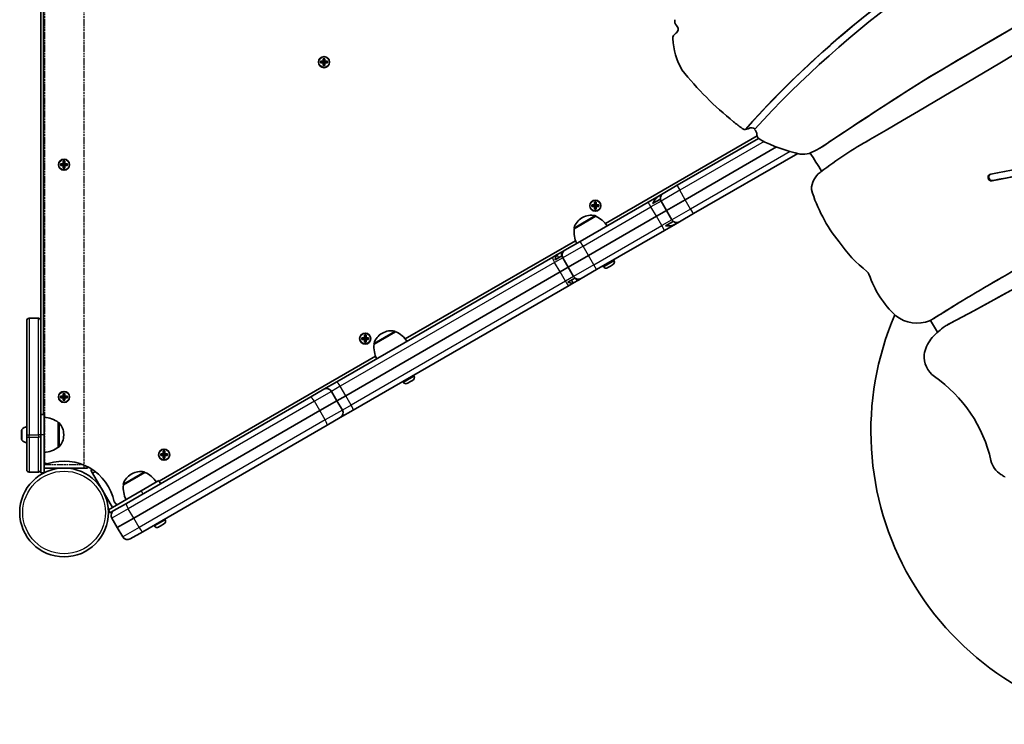
# Model space of a CAD drawing. Units: millimetres. Extents: x -3316 to 3526, y -5087 to 5384.
# Drawn here: x -1816 to -972, y -2259 to -1655 of the extents above; entities that cross this region are included whole.
import ezdxf

# ---------------------------------------------------------------- set-up
doc = ezdxf.new("R2010")
doc.units = ezdxf.units.MM
doc.linetypes.add('DOUBLE_DASH_CHAIN', pattern=[1.2403, 0.6614, -0.0827, 0.1654, -0.0827, 0.1654, -0.0827])
for name, color, linetype, lineweight in [('Odniesienie (ISO)', 7, 'DOUBLE_DASH_CHAIN', 25), ('Widoczne (ISO)', 7, 'Continuous', 35), ('Widoczne wąskie (ISO)', 7, 'Continuous', 25)]:
    doc.layers.add(name, color=color, linetype=linetype, lineweight=lineweight)

msp = doc.modelspace()

# ---------------------------------------------------------------- linework, layer by layer
at = {"layer": 'Odniesienie (ISO)', "ltscale": 9.061835}
for p, q in [((-1794.47, -1294.78), (-1794.47, -2036.58)), ((-1760.77, -1294.78), (-1760.77, -2036.58))]:
    msp.add_line(p, q, dxfattribs=at)
at = {"layer": 'Odniesienie (ISO)', "ltscale": 8.535973}
msp.add_line((-1794.47, -2036.58), (-1760.77, -2036.58), dxfattribs=at)
at = {"layer": 'Widoczne (ISO)'}
for p, q in [((-1795.12, -1337.78), (-1795.12, -1993.58)), ((-1797.62, -1418.19), (-1797.62, -1913.17)), ((-1253.26, -1667.05), (-1253.4, -1667.13)), ((-1557.71, -1690.95), (-1555.47, -1690.95)), ((-1557.71, -1692.35), (-1557.71, -1690.95)), ((-1555.47, -1692.35), (-1557.71, -1692.35)), ((-1557.52, -1691.14), (-1557.52, -1692.16)), ((-1555.47, -1691.15), (-1557.52, -1691.15)), ((-1557.52, -1692.15), (-1555.47, -1692.15)), ((-1555.52, -1692.15), (-1555.52, -1691.15)), ((-1555.47, -1690.95), (-1555.47, -1688.71)), ((-1555.47, -1688.71), (-1554.07, -1688.71)), ((-1555.47, -1694.59), (-1555.47, -1692.35)), ((-1554.07, -1694.59), (-1555.47, -1694.59)), ((-1555.27, -1692.35), (-1555.37, -1692.25)), ((-1554.26, -1688.9), (-1555.28, -1688.9)), ((-1554.26, -1694.4), (-1555.28, -1694.4)), ((-1555.27, -1688.9), (-1555.27, -1690.95)), ((-1554.27, -1690.9), (-1555.27, -1690.9)), ((-1555.27, -1692.35), (-1555.27, -1694.4)), ((-1554.27, -1692.4), (-1555.27, -1692.4)), ((-1554.27, -1690.95), (-1554.27, -1688.9)), ((-1554.27, -1690.95), (-1554.17, -1691.05)), ((-1554.27, -1694.4), (-1554.27, -1692.35)), ((-1554.07, -1688.71), (-1554.07, -1690.95)), ((-1554.07, -1690.95), (-1551.83, -1690.95)), ((-1552.02, -1691.15), (-1554.07, -1691.15)), ((-1554.07, -1692.15), (-1552.02, -1692.15)), ((-1551.83, -1692.35), (-1554.07, -1692.35)), ((-1554.07, -1692.35), (-1554.07, -1694.59)), ((-1554.02, -1692.15), (-1554.02, -1691.15)), ((-1552.02, -1691.14), (-1552.02, -1692.16)), ((-1551.83, -1690.95), (-1551.83, -1692.35)), ((-1035.03, -1703.84), (-1035.7, -1704.22)), ((-1313.62, -1829.95), (-1183.49, -1754.82)), ((-1193.22, -1748.98), (-1193.89, -1749.36)), ((-1182.28, -1757.01), (-1251.92, -1797.22)), ((-1121.62, -1760.05), (-1122.3, -1760.44)), ((-1092.19, -1761.07), (-1092.86, -1761.46)), ((-1167.05, -1764.38), (-1245.24, -1809.53)), ((-1167.05, -1764.38), (-1245.24, -1809.53)), ((-1237.92, -1821.47), (-1148.73, -1769.97)), ((-1129.3, -1765.12), (-1129.97, -1765.51)), ((-1780.56, -1778.88), (-1778.32, -1778.88)), ((-1780.56, -1780.28), (-1780.56, -1778.88)), ((-1778.32, -1780.28), (-1780.56, -1780.28)), ((-1780.37, -1779.07), (-1780.37, -1780.09)), ((-1778.32, -1779.08), (-1780.37, -1779.08)), ((-1780.37, -1780.08), (-1778.32, -1780.08)), ((-1778.37, -1780.08), (-1778.37, -1779.08)), ((-1778.32, -1778.88), (-1778.32, -1776.64)), ((-1778.32, -1776.64), (-1776.92, -1776.64)), ((-1778.32, -1782.52), (-1778.32, -1780.28)), ((-1778.12, -1780.28), (-1778.22, -1780.18)), ((-1778.12, -1776.83), (-1778.12, -1778.88)), ((-1777.11, -1776.83), (-1778.12, -1776.83)), ((-1777.12, -1778.83), (-1778.12, -1778.83)), ((-1778.12, -1780.28), (-1778.12, -1782.33)), ((-1777.12, -1780.33), (-1778.12, -1780.33)), ((-1777.12, -1778.88), (-1777.12, -1776.83)), ((-1777.12, -1778.88), (-1777.02, -1778.98)), ((-1777.12, -1782.33), (-1777.12, -1780.28)), ((-1776.92, -1776.64), (-1776.92, -1778.88)), ((-1776.92, -1778.88), (-1774.68, -1778.88)), ((-1774.87, -1779.08), (-1776.92, -1779.08)), ((-1776.92, -1780.08), (-1774.87, -1780.08)), ((-1774.68, -1780.28), (-1776.92, -1780.28)), ((-1776.92, -1780.28), (-1776.92, -1782.52)), ((-1776.87, -1780.08), (-1776.87, -1779.08)), ((-1774.87, -1779.07), (-1774.87, -1780.09)), ((-1774.68, -1778.88), (-1774.68, -1780.28)), ((-1776.92, -1782.52), (-1778.32, -1782.52)), ((-1777.11, -1782.33), (-1778.12, -1782.33)), ((-1251.92, -1797.22), (-1264.11, -1804.25)), ((-1267.49, -1806.21), (-1276.88, -1811.63)), ((-1267.49, -1806.21), (-1264.2, -1804.31)), ((-1264.11, -1804.25), (-1264.2, -1804.31)), ((-1335.11, -1845.25), (-1276.88, -1811.63)), ((-1325.16, -1814.01), (-1322.92, -1814.01)), ((-1325.16, -1815.41), (-1325.16, -1814.01)), ((-1324.97, -1814.2), (-1324.97, -1815.22)), ((-1322.92, -1814.21), (-1324.97, -1814.21)), ((-1322.97, -1815.21), (-1322.97, -1814.21)), ((-1322.92, -1814.01), (-1322.92, -1811.77)), ((-1322.92, -1811.77), (-1321.52, -1811.77)), ((-1321.71, -1811.96), (-1322.73, -1811.96)), ((-1322.72, -1811.96), (-1322.72, -1814.01)), ((-1321.72, -1813.96), (-1322.72, -1813.96)), ((-1321.72, -1814.01), (-1321.72, -1811.96)), ((-1321.72, -1814.01), (-1321.62, -1814.11)), ((-1321.52, -1811.77), (-1321.52, -1814.01)), ((-1321.52, -1814.01), (-1319.28, -1814.01)), ((-1319.47, -1814.21), (-1321.52, -1814.21)), ((-1321.47, -1815.21), (-1321.47, -1814.21)), ((-1319.47, -1814.2), (-1319.47, -1815.22)), ((-1319.28, -1814.01), (-1319.28, -1815.41)), ((-1273.12, -1812.92), (-1266.43, -1809.06)), ((-1261.22, -1818.75), (-1265.85, -1810.74)), ((-1245.24, -1809.53), (-1261.22, -1818.75)), ((-1245.24, -1809.53), (-1261.22, -1818.75)), ((-1322.92, -1815.41), (-1325.16, -1815.41)), ((-1324.97, -1815.21), (-1322.92, -1815.21)), ((-1322.92, -1817.65), (-1322.92, -1815.41)), ((-1321.52, -1817.65), (-1322.92, -1817.65)), ((-1322.72, -1815.41), (-1322.82, -1815.31)), ((-1321.71, -1817.46), (-1322.73, -1817.46)), ((-1322.72, -1815.41), (-1322.72, -1817.46)), ((-1321.72, -1815.46), (-1322.72, -1815.46)), ((-1321.72, -1817.46), (-1321.72, -1815.41)), ((-1321.52, -1815.21), (-1319.47, -1815.21)), ((-1319.28, -1815.41), (-1321.52, -1815.41)), ((-1321.52, -1815.41), (-1321.52, -1817.65)), ((-1269.88, -1823.75), (-1261.22, -1818.75)), ((-1269.88, -1823.75), (-1261.22, -1818.75)), ((-1256.6, -1826.76), (-1261.22, -1818.75)), ((-1250.11, -1828.5), (-1237.92, -1821.47)), ((-1321.9, -1823.76), (-1340.34, -1834.41)), ((-1333.2, -1824.91), (-1333.7, -1825.2)), ((-1328.11, -1857.37), (-1269.88, -1823.75)), ((-1328.11, -1857.37), (-1269.88, -1823.75)), ((-1321.9, -1823.76), (-1321.93, -1823.71)), ((-1262.88, -1835.88), (-1253.49, -1830.46)), ((-1255.43, -1828.11), (-1262.12, -1831.98)), ((-1253.49, -1830.46), (-1250.2, -1828.56)), ((-1250.2, -1828.56), (-1250.11, -1828.5)), ((-1340.34, -1834.41), (-1340.38, -1834.36)), ((-1321.11, -1869.5), (-1262.88, -1835.88)), ((-1485.09, -1928.95), (-1339.12, -1844.68)), ((-1335.11, -1845.25), (-1348.32, -1852.87)), ((-1354.79, -1856.61), (-1358.69, -1858.86)), ((-1354.79, -1856.61), (-1350.73, -1854.27)), ((-1348.32, -1852.87), (-1350.73, -1854.27)), ((-1358.69, -1858.86), (-1543.79, -1965.73)), ((-1356.77, -1861.22), (-1350.83, -1857.79)), ((-1345.43, -1867.37), (-1350.06, -1859.36)), ((-1328.11, -1857.37), (-1345.43, -1867.37)), ((-1328.11, -1857.37), (-1345.43, -1867.37)), ((-1307.14, -1865.24), (-1307.35, -1865.36)), ((-1306.2, -1861.74), (-1306.57, -1861.1)), ((-1536.22, -1977.53), (-1352.46, -1871.43)), ((-1536.22, -1977.53), (-1352.46, -1871.43)), ((-1352.46, -1871.43), (-1345.43, -1867.37)), ((-1352.46, -1871.43), (-1345.43, -1867.37)), ((-1340.81, -1875.38), (-1345.43, -1867.37)), ((-1334.32, -1877.12), (-1321.11, -1869.5)), ((-1315.3, -1866.99), (-1315.67, -1866.35)), ((-1311.59, -1867.81), (-1311.8, -1867.93)), ((-1311.37, -1867.68), (-1311.59, -1867.81)), ((-1309.69, -1866.71), (-1311.37, -1867.68)), ((-1307.57, -1865.49), (-1309.25, -1866.46)), ((-1307.35, -1865.36), (-1307.57, -1865.49)), ((-1339.83, -1876.84), (-1345.77, -1880.27)), ((-1344.69, -1883.11), (-1340.79, -1880.86)), ((-1336.73, -1878.52), (-1340.79, -1880.86)), ((-1336.73, -1878.52), (-1334.32, -1877.12)), ((-1529.79, -1989.98), (-1344.69, -1883.11)), ((-1022.23, -1905.14), (-1015.45, -1900.98)), ((-1014.78, -1900.59), (-1021.55, -1904.75)), ((-997.88, -1904.9), (-1018.45, -1915.78)), ((-1017.78, -1915.39), (-997.2, -1904.51)), ((-1809.62, -2011.17), (-1809.62, -1913.17)), ((-1807.62, -1911.17), (-1799.62, -1911.17)), ((-1797.62, -1913.17), (-1797.62, -2011.17)), ((-1034.98, -1913.02), (-1035.65, -1913.41)), ((-1034.98, -1913.02), (-1028.84, -1923.15)), ((-1493.37, -1922.76), (-1511.82, -1933.41)), ((-1504.67, -1923.91), (-1505.17, -1924.2)), ((-1493.37, -1922.76), (-1493.4, -1922.71)), ((-1019.67, -1916.43), (-1020.35, -1916.82)), ((-1522.44, -1927.91), (-1520.2, -1927.91)), ((-1522.44, -1929.31), (-1522.44, -1927.91)), ((-1520.2, -1929.31), (-1522.44, -1929.31)), ((-1522.25, -1928.1), (-1522.25, -1929.12)), ((-1520.2, -1928.11), (-1522.25, -1928.11)), ((-1522.25, -1929.11), (-1520.2, -1929.11)), ((-1520.25, -1929.11), (-1520.25, -1928.11)), ((-1520.2, -1927.91), (-1520.2, -1925.67)), ((-1520.2, -1925.67), (-1518.8, -1925.67)), ((-1520.2, -1931.55), (-1520.2, -1929.31)), ((-1518.8, -1931.55), (-1520.2, -1931.55)), ((-1520, -1929.31), (-1520.1, -1929.21)), ((-1518.99, -1925.86), (-1520.01, -1925.86)), ((-1518.99, -1931.36), (-1520.01, -1931.36)), ((-1520, -1925.86), (-1520, -1927.91)), ((-1519, -1927.86), (-1520, -1927.86)), ((-1520, -1929.31), (-1520, -1931.36)), ((-1519, -1929.36), (-1520, -1929.36)), ((-1519, -1927.91), (-1519, -1925.86)), ((-1519, -1927.91), (-1518.9, -1928.01)), ((-1519, -1931.36), (-1519, -1929.31)), ((-1518.8, -1925.67), (-1518.8, -1927.91)), ((-1518.8, -1927.91), (-1516.56, -1927.91)), ((-1516.75, -1928.11), (-1518.8, -1928.11)), ((-1518.8, -1929.11), (-1516.75, -1929.11)), ((-1516.56, -1929.31), (-1518.8, -1929.31)), ((-1518.8, -1929.31), (-1518.8, -1931.55)), ((-1518.75, -1929.11), (-1518.75, -1928.11)), ((-1516.75, -1928.1), (-1516.75, -1929.12)), ((-1516.56, -1927.91), (-1516.56, -1929.31)), ((-1511.82, -1933.41), (-1511.85, -1933.36)), ((-1696.08, -2050.76), (-1510.59, -1943.68)), ((-1543.79, -1965.73), (-1554.81, -1972.09)), ((-1486.77, -1965.99), (-1487.14, -1965.35)), ((-1481.16, -1965.71), (-1482.84, -1966.68)), ((-1479.04, -1964.49), (-1480.72, -1965.46)), ((-1478.82, -1964.36), (-1479.04, -1964.49)), ((-1478.61, -1964.24), (-1478.82, -1964.36)), ((-1477.68, -1960.74), (-1478.05, -1960.1)), ((-1554.81, -1972.09), (-1566.16, -1978.64)), ((-1543.69, -1981.84), (-1548.32, -1973.83)), ((-1483.06, -1966.81), (-1483.27, -1966.93)), ((-1482.84, -1966.68), (-1483.06, -1966.81)), ((-1780.56, -1977.88), (-1778.32, -1977.88)), ((-1780.56, -1979.28), (-1780.56, -1977.88)), ((-1778.32, -1979.28), (-1780.56, -1979.28)), ((-1780.37, -1978.07), (-1780.37, -1979.09)), ((-1778.32, -1978.08), (-1780.37, -1978.08)), ((-1780.37, -1979.08), (-1778.32, -1979.08)), ((-1778.37, -1979.08), (-1778.37, -1978.08)), ((-1778.32, -1977.88), (-1778.32, -1975.64)), ((-1778.32, -1975.64), (-1776.92, -1975.64)), ((-1778.32, -1981.52), (-1778.32, -1979.28)), ((-1776.92, -1981.52), (-1778.32, -1981.52)), ((-1778.12, -1979.28), (-1778.22, -1979.18)), ((-1778.12, -1975.83), (-1778.12, -1977.88)), ((-1777.11, -1975.83), (-1778.12, -1975.83)), ((-1777.12, -1977.83), (-1778.12, -1977.83)), ((-1778.12, -1979.28), (-1778.12, -1981.33)), ((-1777.12, -1979.33), (-1778.12, -1979.33)), ((-1777.11, -1981.33), (-1778.12, -1981.33)), ((-1777.12, -1977.88), (-1777.12, -1975.83)), ((-1777.12, -1977.88), (-1777.02, -1977.98)), ((-1777.12, -1981.33), (-1777.12, -1979.28)), ((-1776.92, -1975.64), (-1776.92, -1977.88)), ((-1776.92, -1977.88), (-1774.68, -1977.88)), ((-1774.87, -1978.08), (-1776.92, -1978.08)), ((-1776.92, -1979.08), (-1774.87, -1979.08)), ((-1774.68, -1979.28), (-1776.92, -1979.28)), ((-1776.92, -1979.28), (-1776.92, -1981.52)), ((-1776.87, -1979.08), (-1776.87, -1978.08)), ((-1774.87, -1978.07), (-1774.87, -1979.09)), ((-1774.68, -1977.88), (-1774.68, -1979.28)), ((-1566.16, -1978.64), (-1724.18, -2069.88)), ((-1543.69, -1981.84), (-1558.41, -1990.34)), ((-1543.69, -1981.84), (-1558.41, -1990.34)), ((-1543.69, -1981.84), (-1536.22, -1977.53)), ((-1543.69, -1981.84), (-1536.22, -1977.53)), ((-1539.07, -1989.85), (-1543.69, -1981.84)), ((-1558.41, -1990.34), (-1717.96, -2082.45)), ((-1558.41, -1990.34), (-1717.96, -2082.45)), ((-1540.81, -1996.34), (-1529.79, -1989.98)), ((-1794.62, -1993.58), (-1797.62, -1993.58)), ((-1794.62, -1993.58), (-1794.62, -2011.08)), ((-1552.16, -2002.89), (-1540.81, -1996.34)), ((-1814.02, -2014.98), (-1814.02, -2007.17)), ((-1782.62, -2021.72), (-1782.62, -2000.42)), ((-1782.62, -2000.42), (-1782.55, -2000.42)), ((-1710.18, -2094.13), (-1552.16, -2002.89)), ((-1809.62, -2011.17), (-1809.62, -2013.07)), ((-1809.62, -2041.07), (-1809.62, -2013.07)), ((-1797.62, -2013.07), (-1797.62, -2011.17)), ((-1797.62, -2013.07), (-1797.62, -2041.07)), ((-1794.62, -2043.58), (-1794.62, -2011.08)), ((-1777.96, -2011.36), (-1777.96, -2010.78)), ((-1782.62, -2021.72), (-1782.55, -2021.72)), ((-1692.54, -2027.41), (-1692.54, -2025.17)), ((-1692.54, -2025.17), (-1691.14, -2025.17)), ((-1691.33, -2025.36), (-1692.35, -2025.36)), ((-1692.34, -2025.36), (-1692.34, -2027.41)), ((-1691.34, -2027.41), (-1691.34, -2025.36)), ((-1691.14, -2025.17), (-1691.14, -2027.41)), ((-1694.78, -2027.41), (-1692.54, -2027.41)), ((-1694.78, -2028.81), (-1694.78, -2027.41)), ((-1692.54, -2028.81), (-1694.78, -2028.81)), ((-1694.59, -2027.6), (-1694.59, -2028.62)), ((-1692.54, -2027.61), (-1694.59, -2027.61)), ((-1694.59, -2028.61), (-1692.54, -2028.61)), ((-1692.59, -2028.61), (-1692.59, -2027.61)), ((-1692.54, -2031.05), (-1692.54, -2028.81)), ((-1691.14, -2031.05), (-1692.54, -2031.05)), ((-1692.34, -2028.81), (-1692.44, -2028.71)), ((-1691.33, -2030.86), (-1692.35, -2030.86)), ((-1691.34, -2027.36), (-1692.34, -2027.36)), ((-1692.34, -2028.81), (-1692.34, -2030.86)), ((-1691.34, -2028.86), (-1692.34, -2028.86)), ((-1691.34, -2027.41), (-1691.24, -2027.51)), ((-1691.34, -2030.86), (-1691.34, -2028.81)), ((-1691.14, -2027.41), (-1688.9, -2027.41)), ((-1689.09, -2027.61), (-1691.14, -2027.61)), ((-1691.14, -2028.61), (-1689.09, -2028.61)), ((-1688.9, -2028.81), (-1691.14, -2028.81)), ((-1691.14, -2028.81), (-1691.14, -2031.05)), ((-1691.09, -2028.61), (-1691.09, -2027.61)), ((-1689.09, -2027.6), (-1689.09, -2028.62)), ((-1688.9, -2027.41), (-1688.9, -2028.81)), ((-1797.62, -2041.07), (-1797.62, -2043.58)), ((-1760.62, -2039.58), (-1794.62, -2039.58)), ((-1757.62, -2039.58), (-1760.62, -2039.58)), ((-1757.62, -2039.58), (-1757.62, -2038.39)), ((-1753.63, -2040.69), (-1754.66, -2041.29)), ((-1753.16, -2043.89), (-1754.66, -2041.29)), ((-1807.62, -2043.07), (-1799.62, -2043.07)), ((-1794.62, -2043.58), (-1797.62, -2043.58)), ((-1736.16, -2073.33), (-1753.16, -2043.89)), ((-1708.26, -2043.36), (-1726.71, -2054.01)), ((-1719.56, -2044.51), (-1720.06, -2044.8)), ((-1696.33, -2050.33), (-1711.48, -2059.08)), ((-1708.26, -2043.36), (-1708.29, -2043.31)), ((-1696.33, -2050.33), (-1694.83, -2052.93)), ((-970.95, -2046.71), (-971.63, -2047.1)), ((-1739.63, -2075.33), (-1711.48, -2059.08)), ((-1726.71, -2054.01), (-1726.74, -2053.96)), ((-1739.63, -2075.33), (-1738.13, -2077.93)), ((-1738.13, -2077.93), (-1734.88, -2076.05)), ((-1724.18, -2069.88), (-1734.88, -2076.05)), ((-1731.99, -2090.55), (-1736.62, -2082.54)), ((-1717.96, -2082.45), (-1731.99, -2090.55)), ((-1717.96, -2082.45), (-1731.99, -2090.55)), ((-1691.07, -2083.94), (-1691.44, -2083.3)), ((-1727.37, -2098.56), (-1731.99, -2090.55)), ((-1700.16, -2089.19), (-1700.53, -2088.55)), ((-1696.5, -2090.04), (-1696.66, -2090.13)), ((-1696.31, -2089.93), (-1696.5, -2090.04)), ((-1694.69, -2088.99), (-1696.31, -2089.93)), ((-1694.41, -2088.83), (-1694.69, -2088.99)), ((-1692.52, -2087.74), (-1694.25, -2088.74)), ((-1692.28, -2087.6), (-1692.52, -2087.74)), ((-1692, -2087.44), (-1692.28, -2087.6)), ((-1720.88, -2100.3), (-1710.18, -2094.13))]:
    msp.add_line(p, q, dxfattribs=at)
for centre, radius in [((-1554.77, -1691.65), 4.75), ((-1777.62, -1779.58), 4.75), ((-1322.22, -1814.71), 4.75), ((-1519.5, -1928.61), 4.75), ((-1777.62, -1978.58), 4.75), ((-1691.84, -2028.11), 4.75), ((-1777.62, -2077.63), 38.05)]:
    msp.add_circle(centre, radius, dxfattribs=at)
for centre, radius, start, end in [((-1261.73, -1808.37), 4.75, 120, 210), ((-1325.7, -1837.9), 15, 78.04082, 120), ((-1326.2, -1838.19), 15, 120, 161.95918), ((-1322.79, -1824.21), 1, 30, 78.04082), ((-1330.57, -1843.98), 22, 33.06203, 66.78913), ((-1252.48, -1824.39), 4.75, 210, 300), ((-1339.51, -1833.86), 1, 161.95918, 210), ((-1318.5, -1837.01), 22, 173.21087, 206.93797), ((-1345.94, -1856.99), 4.75, 120, 210), ((-1308.42, -1863.02), 2.56, 300, 30), ((-1313.08, -1865.71), 2.56, 210, 300), ((-1336.69, -1873.01), 4.75, 210, 300), ((-1807.62, -1913.17), 2, 90, 180), ((-1799.62, -1913.17), 2, 0, 90), ((-833.04, -2007.96), 252.96, 156.77632, 263.32371), ((-1497.67, -1937.19), 15, 120, 161.95918), ((-1497.17, -1936.9), 15, 78.04082, 120), ((-1494.27, -1923.21), 1, 30, 78.04082), ((-1502.04, -1942.98), 22, 33.06203, 66.78913), ((-1510.98, -1932.86), 1, 161.95918, 210), ((-1489.97, -1936.01), 22, 173.21087, 206.93797), ((-1484.55, -1964.71), 2.56, 210, 300), ((-1479.89, -1962.02), 2.56, 300, 30), ((-1552.43, -1976.2), 4.75, 30, 120), ((-1543.18, -1992.22), 4.75, 300, 30), ((-1795.79, -2018.04), 22, 53.21087, 86.93797), ((-1813.02, -2007.17), 1, 140.37228, 180), ((-1808.3, -2011.07), 7.12, 100.64436, 140.37228), ((-1782.55, -2001.42), 1, 41.95918, 90), ((-1792.96, -2010.78), 15, 0, 41.95918), ((-1813.02, -2014.98), 1, 180, 219.62772), ((-1808.3, -2011.07), 7.12, 219.62772, 259.35564), ((-1792.96, -2011.36), 15, 318.04082, 0), ((-1795.79, -2004.1), 22, 273.06203, 306.78913), ((-1782.55, -2020.72), 1, 270, 318.04082), ((-1777.62, -2077.63), 44.05, 12.05025, 107.94975), ((-1807.62, -2041.07), 2, 180, 270), ((-1799.62, -2041.07), 2, 270, 0), ((-1792.12, -2032.87), 3, 213.55731, 287.94975), ((-1712.06, -2057.5), 15, 78.04082, 120), ((-1712.56, -2057.79), 15, 120, 161.95918), ((-1709.16, -2043.81), 1, 30, 78.04082), ((-1716.93, -2063.58), 22, 33.06203, 66.78913), ((-1725.87, -2053.46), 1, 161.95918, 210), ((-1704.86, -2056.61), 22, 173.21087, 206.93797), ((-1732.51, -2080.17), 4.75, 120, 210), ((-1731.6, -2067.81), 3, 192.05025, 266.44269), ((-1693.28, -2085.22), 2.56, 300, 30), ((-1697.94, -2087.91), 2.56, 210, 300), ((-1723.26, -2096.19), 4.75, 210, 300)]:
    msp.add_arc(centre, radius, start, end, dxfattribs=at)
for centre, major_axis, start_param, end_param in [((-11936.79, 16818), (10756.31, -18630.47), 0.005211, 0.030074), ((136722.22, -236898.47), (-136284.43, 236051.56), 0.004892, 0.006475), ((136722.9, -236898.08), (-136284.43, 236051.56), 0.004892, 0.006475), ((-525.78, -2372.5), (-458.2, 793.63), 6.175282, 6.589633), ((-525.78, -2372.5), (-455.15, 788.34), 6.175442, 6.58341), ((-525.11, -2372.11), (-458.2, 793.63), 0.000439, 0.306447), ((-1249.32, -1656.66), (2.5, -4.33), 3.918618, 5.001386), ((-1255.49, -1663.31), (2.18, -3.78), 6.272524, 8.142979), ((-1250.9, -1671.46), (-2.5, 4.33), 6.272524, 7.355292), ((-1201, -1670.95), (28.12, -48.71), 4.213699, 4.716542), ((-9267.1, 13162.25), (8593.73, -14884.78), 6.260763, 6.287735), ((-1037.05, -1526.06), (140.83, -243.92), 4.868305, 5.091868), ((1215.57, -5293.95), (-2118.73, 3669.75), 0.037827, 0.06305), ((1216.24, -5293.56), (-2118.73, 3669.75), 0.037827, 0.06305), ((-1082.85, -1271.35), (263.92, -457.13), 5.939273, 6.314216), ((-9266.43, 13162.64), (8593.73, -14884.78), 6.260763, 6.283162), ((-1082.85, -1271.35), (266.86, -462.21), 5.939273, 6.314216), ((-1082.18, -1270.96), (266.86, -462.21), 5.939273, 6.282432), ((-1124.63, -1642.94), (65.63, -113.67), 5.077813, 5.148788), ((-1193.66, -1744.42), (2.5, -4.33), 5.148788, 5.698005), ((-1192.99, -1744.03), (2.5, -4.33), 5.698005, 6.23876), ((-1188.21, -1753.21), (-2.68, 4.64), 5.150223, 6.23876), ((-1190.17, -1754.24), (3.37, -5.83), 1.154665, 1.866395), ((-1178.79, -1753.65), (2.5, -4.33), 4.198677, 5.288649), ((-1124.63, -1642.94), (65.63, -113.67), 5.288649, 5.572486), ((-1170.97, -1694.5), (41, -71.01), 6.158074, 6.399354), ((-1170.3, -1694.11), (41, -71.01), 0, 0.116169), ((-921.69, -2057.93), (-171.17, 296.47), 6.26233, 6.414299), ((-921.02, -2057.54), (-171.17, 296.47), 6.262805, 6.283185), ((-1145.84, -1738.2), (16.28, -28.2), 5.723032, 5.966548), ((-1407.13, -1953.21), (168.56, -291.96), 1.588875, 1.643577), ((-1117.56, -1802.18), (-10, 17.32), 0.117996, 0.994884), ((-1147.27, -1762.29), (14.88, -25.77), 0.122239, 0.150169), ((-982.71, -1790.54), (1.47, -2.54), 2.79768, 5.939273), ((-982.04, -1790.15), (-1.47, 2.54), 0.13736, 2.79768), ((-1017.83, -1766.6), (64.08, -110.98), 4.476511, 4.874131), ((-1024.62, -1783.96), (55.89, -96.8), 4.792982, 5.108169), ((53.88, -3656.38), (-1027.75, 1780.11), 6.271458, 6.30755), ((-1092.24, -1874.99), (2.5, -4.33), 1.369893, 1.966576), ((-1009.97, -1848.11), (42.24, -73.15), 4.511485, 5.01835), ((54.55, -3655.99), (-1027.75, 1780.11), 0.000196, 0.024364), ((-1314.25, -1444.02), (272.92, -472.72), 0.012472, 0.042378), ((-1313.58, -1443.63), (272.92, -472.72), 0.012472, 0.042378), ((-1047.07, -1884.87), (15.38, -26.64), 5.118506, 6.135026), ((-994.27, -1961.99), (-26.08, 45.17), 6.240233, 6.289333), ((-993.59, -1961.6), (-26.08, 45.17), 6.240233, 6.283185), ((-992.65, -1963.87), (-27.3, 47.29), 0.224614, 0.367376), ((-597.35, -2454.57), (-342.58, 593.36), 0.154308, 0.165054), ((-994.92, -1960.77), (-25.39, 43.97), 0.00713, 0.088008), ((-1010.91, -1948.7), (-15.38, 26.64), 0.368986, 0.848322), ((-1019.88, -1944.27), (10.55, -18.27), 4.106301, 5.137523), ((-1093.13, -2055.54), (57.95, -100.38), 1.257649, 2.026767), ((-965.86, -2029.72), (9.04, -15.66), 4.399242, 5.226699), ((-984.7, -2063.63), (10.86, -18.81), 1.9368, 2.104269)]:
    msp.add_ellipse(centre, major_axis=major_axis, ratio=0.965926, start_param=start_param, end_param=end_param, dxfattribs=at)
for points in [[(-1557.71, -1690.95), (-1557.65, -1691.02), (-1557.58, -1691.08), (-1557.52, -1691.14)], [(-1557.71, -1692.35), (-1557.65, -1692.29), (-1557.58, -1692.22), (-1557.52, -1692.16)], [(-1555.47, -1688.71), (-1555.41, -1688.78), (-1555.34, -1688.84), (-1555.28, -1688.9)], [(-1555.47, -1690.95), (-1555.44, -1690.99), (-1555.4, -1691.02), (-1555.37, -1691.05)], [(-1555.47, -1692.35), (-1555.44, -1692.32), (-1555.4, -1692.29), (-1555.37, -1692.25)], [(-1555.28, -1694.4), (-1555.34, -1694.47), (-1555.41, -1694.53), (-1555.47, -1694.59)], [(-1554.07, -1688.71), (-1554.13, -1688.78), (-1554.2, -1688.84), (-1554.26, -1688.9)], [(-1554.26, -1694.4), (-1554.2, -1694.47), (-1554.13, -1694.53), (-1554.07, -1694.59)], [(-1554.07, -1690.95), (-1554.1, -1690.99), (-1554.14, -1691.02), (-1554.17, -1691.05)], [(-1554.07, -1692.35), (-1554.1, -1692.32), (-1554.14, -1692.29), (-1554.17, -1692.25)], [(-1552.02, -1691.14), (-1551.96, -1691.08), (-1551.89, -1691.02), (-1551.83, -1690.95)], [(-1552.02, -1692.16), (-1551.96, -1692.22), (-1551.89, -1692.29), (-1551.83, -1692.35)], [(-1780.56, -1778.88), (-1780.49, -1778.95), (-1780.43, -1779.01), (-1780.37, -1779.07)], [(-1780.56, -1780.28), (-1780.49, -1780.22), (-1780.43, -1780.16), (-1780.37, -1780.09)], [(-1778.32, -1776.64), (-1778.25, -1776.71), (-1778.19, -1776.77), (-1778.12, -1776.83)], [(-1778.32, -1778.88), (-1778.28, -1778.92), (-1778.25, -1778.95), (-1778.22, -1778.98)], [(-1778.32, -1780.28), (-1778.28, -1780.25), (-1778.25, -1780.22), (-1778.22, -1780.18)], [(-1776.92, -1776.64), (-1776.98, -1776.71), (-1777.04, -1776.77), (-1777.11, -1776.83)], [(-1776.92, -1778.88), (-1776.95, -1778.92), (-1776.98, -1778.95), (-1777.02, -1778.98)], [(-1776.92, -1780.28), (-1776.95, -1780.25), (-1776.98, -1780.22), (-1777.02, -1780.18)], [(-1774.87, -1779.07), (-1774.8, -1779.01), (-1774.74, -1778.95), (-1774.68, -1778.88)], [(-1774.87, -1780.09), (-1774.8, -1780.16), (-1774.74, -1780.22), (-1774.68, -1780.28)], [(-1778.12, -1782.33), (-1778.19, -1782.4), (-1778.25, -1782.46), (-1778.32, -1782.52)], [(-1777.11, -1782.33), (-1777.04, -1782.4), (-1776.98, -1782.46), (-1776.92, -1782.52)], [(-1325.16, -1814.01), (-1325.09, -1814.07), (-1325.03, -1814.14), (-1324.97, -1814.2)], [(-1322.92, -1811.77), (-1322.85, -1811.83), (-1322.79, -1811.9), (-1322.73, -1811.96)], [(-1322.92, -1814.01), (-1322.88, -1814.04), (-1322.85, -1814.08), (-1322.82, -1814.11)], [(-1321.52, -1811.77), (-1321.58, -1811.83), (-1321.64, -1811.9), (-1321.71, -1811.96)], [(-1321.52, -1814.01), (-1321.55, -1814.04), (-1321.58, -1814.08), (-1321.62, -1814.11)], [(-1319.47, -1814.2), (-1319.4, -1814.14), (-1319.34, -1814.07), (-1319.28, -1814.01)], [(-1325.16, -1815.41), (-1325.09, -1815.34), (-1325.03, -1815.28), (-1324.97, -1815.22)], [(-1322.92, -1815.41), (-1322.88, -1815.37), (-1322.85, -1815.34), (-1322.82, -1815.31)], [(-1322.73, -1817.46), (-1322.79, -1817.52), (-1322.85, -1817.59), (-1322.92, -1817.65)], [(-1321.71, -1817.46), (-1321.64, -1817.52), (-1321.58, -1817.59), (-1321.52, -1817.65)], [(-1321.52, -1815.41), (-1321.55, -1815.37), (-1321.58, -1815.34), (-1321.62, -1815.31)], [(-1319.47, -1815.22), (-1319.4, -1815.28), (-1319.34, -1815.34), (-1319.28, -1815.41)], [(-1354.79, -1856.61), (-1354.86, -1856.65), (-1354.93, -1856.7), (-1354.99, -1856.75)], [(-1307.57, -1865.49), (-1307.46, -1865.42), (-1307.34, -1865.35), (-1307.23, -1865.27)], [(-1307.23, -1865.27), (-1307.27, -1865.31), (-1307.31, -1865.34), (-1307.35, -1865.36)], [(-1311.73, -1867.87), (-1311.6, -1867.81), (-1311.48, -1867.75), (-1311.37, -1867.68)], [(-1311.59, -1867.81), (-1311.63, -1867.83), (-1311.68, -1867.85), (-1311.73, -1867.87)], [(-1309.69, -1866.71), (-1309.62, -1866.67), (-1309.55, -1866.62), (-1309.48, -1866.57)], [(-1309.48, -1866.57), (-1309.4, -1866.54), (-1309.32, -1866.5), (-1309.25, -1866.46)], [(-1341.02, -1880.96), (-1340.94, -1880.93), (-1340.86, -1880.9), (-1340.79, -1880.86)], [(-1522.44, -1927.91), (-1522.37, -1927.97), (-1522.31, -1928.04), (-1522.25, -1928.1)], [(-1522.44, -1929.31), (-1522.37, -1929.24), (-1522.31, -1929.18), (-1522.25, -1929.12)], [(-1520.2, -1925.67), (-1520.13, -1925.73), (-1520.07, -1925.8), (-1520.01, -1925.86)], [(-1520.2, -1927.91), (-1520.16, -1927.94), (-1520.13, -1927.98), (-1520.1, -1928.01)], [(-1520.2, -1929.31), (-1520.16, -1929.27), (-1520.13, -1929.24), (-1520.1, -1929.21)], [(-1520.01, -1931.36), (-1520.07, -1931.42), (-1520.13, -1931.49), (-1520.2, -1931.55)], [(-1518.8, -1925.67), (-1518.86, -1925.73), (-1518.92, -1925.8), (-1518.99, -1925.86)], [(-1518.99, -1931.36), (-1518.92, -1931.42), (-1518.86, -1931.49), (-1518.8, -1931.55)], [(-1518.8, -1927.91), (-1518.83, -1927.94), (-1518.86, -1927.98), (-1518.9, -1928.01)], [(-1518.8, -1929.31), (-1518.83, -1929.27), (-1518.86, -1929.24), (-1518.9, -1929.21)], [(-1516.75, -1928.1), (-1516.68, -1928.04), (-1516.62, -1927.97), (-1516.56, -1927.91)], [(-1516.75, -1929.12), (-1516.68, -1929.18), (-1516.62, -1929.24), (-1516.56, -1929.31)], [(-1481.16, -1965.71), (-1481.09, -1965.67), (-1481.02, -1965.62), (-1480.95, -1965.57)], [(-1480.95, -1965.57), (-1480.87, -1965.54), (-1480.79, -1965.5), (-1480.72, -1965.46)], [(-1479.04, -1964.49), (-1478.93, -1964.42), (-1478.82, -1964.35), (-1478.7, -1964.27)], [(-1478.7, -1964.27), (-1478.74, -1964.31), (-1478.78, -1964.34), (-1478.82, -1964.36)], [(-1483.2, -1966.87), (-1483.08, -1966.81), (-1482.95, -1966.75), (-1482.84, -1966.68)], [(-1483.06, -1966.81), (-1483.1, -1966.83), (-1483.15, -1966.85), (-1483.2, -1966.87)], [(-1780.56, -1977.88), (-1780.49, -1977.95), (-1780.43, -1978.01), (-1780.37, -1978.07)], [(-1780.56, -1979.28), (-1780.49, -1979.22), (-1780.43, -1979.16), (-1780.37, -1979.09)], [(-1778.32, -1975.64), (-1778.25, -1975.71), (-1778.19, -1975.77), (-1778.12, -1975.83)], [(-1778.32, -1977.88), (-1778.28, -1977.92), (-1778.25, -1977.95), (-1778.22, -1977.98)], [(-1778.32, -1979.28), (-1778.28, -1979.25), (-1778.25, -1979.22), (-1778.22, -1979.18)], [(-1778.12, -1981.33), (-1778.19, -1981.4), (-1778.25, -1981.46), (-1778.32, -1981.52)], [(-1776.92, -1975.64), (-1776.98, -1975.71), (-1777.04, -1975.77), (-1777.11, -1975.83)], [(-1777.11, -1981.33), (-1777.04, -1981.4), (-1776.98, -1981.46), (-1776.92, -1981.52)], [(-1776.92, -1977.88), (-1776.95, -1977.92), (-1776.98, -1977.95), (-1777.02, -1977.98)], [(-1776.92, -1979.28), (-1776.95, -1979.25), (-1776.98, -1979.22), (-1777.02, -1979.18)], [(-1774.87, -1978.07), (-1774.8, -1978.01), (-1774.74, -1977.95), (-1774.68, -1977.88)], [(-1774.87, -1979.09), (-1774.8, -1979.16), (-1774.74, -1979.22), (-1774.68, -1979.28)], [(-1692.54, -2025.17), (-1692.47, -2025.23), (-1692.41, -2025.3), (-1692.35, -2025.36)], [(-1691.14, -2025.17), (-1691.2, -2025.23), (-1691.26, -2025.3), (-1691.33, -2025.36)], [(-1694.78, -2027.41), (-1694.71, -2027.47), (-1694.65, -2027.54), (-1694.59, -2027.6)], [(-1694.78, -2028.81), (-1694.71, -2028.74), (-1694.65, -2028.68), (-1694.59, -2028.62)], [(-1692.54, -2027.41), (-1692.5, -2027.44), (-1692.47, -2027.48), (-1692.44, -2027.51)], [(-1692.54, -2028.81), (-1692.5, -2028.77), (-1692.47, -2028.74), (-1692.44, -2028.71)], [(-1692.35, -2030.86), (-1692.41, -2030.92), (-1692.47, -2030.99), (-1692.54, -2031.05)], [(-1691.33, -2030.86), (-1691.26, -2030.92), (-1691.2, -2030.99), (-1691.14, -2031.05)], [(-1691.14, -2027.41), (-1691.17, -2027.44), (-1691.2, -2027.48), (-1691.24, -2027.51)], [(-1691.14, -2028.81), (-1691.17, -2028.77), (-1691.2, -2028.74), (-1691.24, -2028.71)], [(-1689.09, -2027.6), (-1689.02, -2027.54), (-1688.96, -2027.47), (-1688.9, -2027.41)], [(-1689.09, -2028.62), (-1689.02, -2028.68), (-1688.96, -2028.74), (-1688.9, -2028.81)], [(-1696.67, -2090.11), (-1696.54, -2090.05), (-1696.42, -2089.99), (-1696.31, -2089.93)], [(-1696.5, -2090.04), (-1696.55, -2090.07), (-1696.61, -2090.09), (-1696.67, -2090.11)], [(-1694.69, -2088.99), (-1694.63, -2088.96), (-1694.56, -2088.91), (-1694.5, -2088.86)], [(-1694.5, -2088.86), (-1694.41, -2088.82), (-1694.33, -2088.78), (-1694.25, -2088.74)], [(-1694.33, -2088.78), (-1694.36, -2088.8), (-1694.39, -2088.82), (-1694.41, -2088.83)], [(-1692.52, -2087.74), (-1692.4, -2087.67), (-1692.29, -2087.6), (-1692.17, -2087.52)], [(-1692.17, -2087.52), (-1692.2, -2087.55), (-1692.24, -2087.58), (-1692.28, -2087.6)]]:
    msp.add_open_spline(points, degree=3, dxfattribs=at)
for points, weights in [([(-1555.37, -1691.05), (-1555.42, -1691.1), (-1555.47, -1691.15)], [0.999996436383, 0.99999640934, 1]), ([(-1555.47, -1692.15), (-1555.42, -1692.2), (-1555.37, -1692.25)], [1, 0.999996409341, 0.999996436384]), ([(-1555.27, -1690.95), (-1555.32, -1691), (-1555.37, -1691.05)], [1, 0.999996409343, 0.999996436386]), ([(-1554.27, -1692.35), (-1554.22, -1692.3), (-1554.17, -1692.25)], [1, 0.999996409343, 0.999996436386]), ([(-1554.07, -1691.15), (-1554.12, -1691.1), (-1554.17, -1691.05)], [1, 0.999996409341, 0.999996436384]), ([(-1554.17, -1692.25), (-1554.12, -1692.2), (-1554.07, -1692.15)], [0.999996436385, 0.999996409341, 1]), ([(-1778.22, -1778.98), (-1778.27, -1779.03), (-1778.32, -1779.08)], [0.999996436383, 0.99999640934, 1]), ([(-1778.32, -1780.08), (-1778.27, -1780.13), (-1778.22, -1780.18)], [1, 0.999996409341, 0.999996436384]), ([(-1778.12, -1778.88), (-1778.17, -1778.93), (-1778.22, -1778.98)], [1, 0.999996409343, 0.999996436386]), ([(-1777.12, -1780.28), (-1777.07, -1780.23), (-1777.02, -1780.18)], [1, 0.999996409343, 0.999996436386]), ([(-1776.92, -1779.08), (-1776.97, -1779.03), (-1777.02, -1778.98)], [1, 0.999996409341, 0.999996436384]), ([(-1777.02, -1780.18), (-1776.97, -1780.13), (-1776.92, -1780.08)], [0.999996436385, 0.999996409341, 1]), ([(-1322.82, -1814.11), (-1322.87, -1814.16), (-1322.92, -1814.21)], [0.999996436383, 0.99999640934, 1]), ([(-1322.72, -1814.01), (-1322.77, -1814.06), (-1322.82, -1814.11)], [1, 0.999996409343, 0.999996436386]), ([(-1321.52, -1814.21), (-1321.57, -1814.16), (-1321.62, -1814.11)], [1, 0.999996409341, 0.999996436384]), ([(-1322.92, -1815.21), (-1322.87, -1815.26), (-1322.82, -1815.31)], [1, 0.999996409341, 0.999996436384]), ([(-1321.72, -1815.41), (-1321.67, -1815.36), (-1321.62, -1815.31)], [1, 0.999996409343, 0.999996436386]), ([(-1321.62, -1815.31), (-1321.57, -1815.26), (-1321.52, -1815.21)], [0.999996436385, 0.999996409341, 1]), ([(-1520.1, -1928.01), (-1520.15, -1928.06), (-1520.2, -1928.11)], [0.999996436383, 0.99999640934, 1]), ([(-1520.2, -1929.11), (-1520.15, -1929.16), (-1520.1, -1929.21)], [1, 0.999996409341, 0.999996436384]), ([(-1520, -1927.91), (-1520.05, -1927.96), (-1520.1, -1928.01)], [1, 0.999996409343, 0.999996436386]), ([(-1519, -1929.31), (-1518.95, -1929.26), (-1518.9, -1929.21)], [1, 0.999996409343, 0.999996436386]), ([(-1518.8, -1928.11), (-1518.85, -1928.06), (-1518.9, -1928.01)], [1, 0.999996409341, 0.999996436384]), ([(-1518.9, -1929.21), (-1518.85, -1929.16), (-1518.8, -1929.11)], [0.999996436385, 0.999996409341, 1]), ([(-1778.22, -1977.98), (-1778.27, -1978.03), (-1778.32, -1978.08)], [0.999996436383, 0.99999640934, 1]), ([(-1778.32, -1979.08), (-1778.27, -1979.13), (-1778.22, -1979.18)], [1, 0.999996409341, 0.999996436384]), ([(-1778.12, -1977.88), (-1778.17, -1977.93), (-1778.22, -1977.98)], [1, 0.999996409343, 0.999996436386]), ([(-1777.12, -1979.28), (-1777.07, -1979.23), (-1777.02, -1979.18)], [1, 0.999996409343, 0.999996436386]), ([(-1776.92, -1978.08), (-1776.97, -1978.03), (-1777.02, -1977.98)], [1, 0.999996409341, 0.999996436384]), ([(-1777.02, -1979.18), (-1776.97, -1979.13), (-1776.92, -1979.08)], [0.999996436385, 0.999996409341, 1]), ([(-1692.44, -2027.51), (-1692.49, -2027.56), (-1692.54, -2027.61)], [0.999996436383, 0.99999640934, 1]), ([(-1692.54, -2028.61), (-1692.49, -2028.66), (-1692.44, -2028.71)], [1, 0.999996409341, 0.999996436384]), ([(-1692.34, -2027.41), (-1692.39, -2027.46), (-1692.44, -2027.51)], [1, 0.999996409343, 0.999996436386]), ([(-1691.34, -2028.81), (-1691.29, -2028.76), (-1691.24, -2028.71)], [1, 0.999996409343, 0.999996436386]), ([(-1691.14, -2027.61), (-1691.19, -2027.56), (-1691.24, -2027.51)], [1, 0.999996409341, 0.999996436384]), ([(-1691.24, -2028.71), (-1691.19, -2028.66), (-1691.14, -2028.61)], [0.999996436385, 0.999996409341, 1])]:
    msp.add_rational_spline(points, weights, degree=2, dxfattribs=at)
for points, knots in [([(-1267.49, -1806.21), (-1268.11, -1806.56), (-1268.73, -1807.03), (-1269.87, -1808.08), (-1270.39, -1808.67), (-1271.54, -1810.16), (-1272.22, -1811.25), (-1272.93, -1812.56), (-1273.03, -1812.74), (-1273.12, -1812.92)], [2.7212616, 2.7212616, 2.7212616, 2.7212616, 2.9348143, 2.9348143, 3.148367, 3.148367, 3.5006441, 3.5006441, 3.5565643, 3.5565643, 3.5565643, 3.5565643]), ([(-1266.4, -1807.48), (-1266.3, -1806.98), (-1266.13, -1806.45), (-1265.67, -1805.64), (-1265.45, -1805.34), (-1265.05, -1804.93), (-1264.91, -1804.8), (-1264.66, -1804.6), (-1264.55, -1804.53), (-1264.36, -1804.4), (-1264.28, -1804.35), (-1264.2, -1804.31)], [0, 0, 0, 0, 0.1946758, 0.1946758, 0.3166082, 0.3166082, 0.374856, 0.374856, 0.4154472, 0.4154472, 0.4430433, 0.4430433, 0.4430433, 0.4430433]), ([(-1262.12, -1831.98), (-1261.92, -1831.98), (-1261.72, -1831.99), (-1260.22, -1832.03), (-1258.94, -1831.99), (-1257.07, -1831.73), (-1256.3, -1831.58), (-1254.82, -1831.12), (-1254.11, -1830.81), (-1253.49, -1830.46)], [0.2963569, 0.2963569, 0.2963569, 0.2963569, 0.3522772, 0.3522772, 0.7045543, 0.7045543, 0.918107, 0.918107, 1.1316597, 1.1316597, 1.1316597, 1.1316597]), ([(-1250.2, -1828.56), (-1250.31, -1828.62), (-1250.41, -1828.67), (-1250.67, -1828.79), (-1250.81, -1828.85), (-1251.18, -1828.99), (-1251.4, -1829.04), (-1251.89, -1829.14), (-1252.15, -1829.16), (-1253, -1829.16), (-1253.56, -1829.04), (-1254.05, -1828.87)], [0.0110276, 0.0110276, 0.0110276, 0.0110276, 0.047544, 0.047544, 0.0958727, 0.0958727, 0.1677857, 0.1677857, 0.2552767, 0.2552767, 0.4548576, 0.4548576, 0.4548576, 0.4548576]), ([(-1354.99, -1856.75), (-1355.15, -1856.9), (-1355.32, -1857.13), (-1355.68, -1857.75), (-1355.86, -1858.15), (-1356.31, -1859.34), (-1356.56, -1860.24), (-1356.77, -1861.22)], [0, 0, 0, 0, 0.1359685, 0.1359685, 0.2911343, 0.2911343, 0.5554539, 0.5554539, 0.5554539, 0.5554539]), ([(-1350.83, -1857.79), (-1351.17, -1856.97), (-1351.39, -1856.13), (-1351.32, -1854.91), (-1351.13, -1854.58), (-1350.84, -1854.34), (-1350.79, -1854.3), (-1350.73, -1854.27)], [0, 0, 0, 0, 0.4293439, 0.4293439, 0.769389, 0.769389, 0.8367785, 0.8367785, 0.8367785, 0.8367785]), ([(-1345.77, -1880.27), (-1345.13, -1880.47), (-1344.48, -1880.66), (-1343.17, -1880.95), (-1342.58, -1881.03), (-1341.87, -1881.06), (-1341.67, -1881.06), (-1341.3, -1881.03), (-1341.15, -1881), (-1341.02, -1880.96)], [0, 0, 0, 0, 0.2019459, 0.2019459, 0.4248711, 0.4248711, 0.5261895, 0.5261895, 0.627936, 0.627936, 0.627936, 0.627936]), ([(-1336.73, -1878.52), (-1336.97, -1878.65), (-1337.22, -1878.69), (-1337.89, -1878.6), (-1338.32, -1878.36), (-1339.11, -1877.7), (-1339.48, -1877.29), (-1339.83, -1876.84)], [0.593106, 0.593106, 0.593106, 0.593106, 0.7781759, 0.7781759, 1.0688716, 1.0688716, 1.3415845, 1.3415845, 1.3415845, 1.3415845])]:
    msp.add_open_spline(points, degree=3, knots=knots, dxfattribs=at)
at = {"layer": 'Widoczne wąskie (ISO)'}
for p, q in [((-1253.27, -1667.06), (-1253.35, -1667.11)), ((-1177.55, -1759.76), (-1249.86, -1801.51)), ((-1155.33, -1768.3), (-1240.61, -1817.54)), ((-981.48, -1793.02), (-982.16, -1793.41)), ((-1249.86, -1801.51), (-1265.85, -1810.74)), ((-1245.24, -1809.53), (-1249.86, -1801.51)), ((-1274.51, -1815.74), (-1276.88, -1811.63)), ((-1265.85, -1810.74), (-1274.51, -1815.74)), ((-1240.61, -1817.54), (-1245.24, -1809.53)), ((-1332.74, -1849.36), (-1274.51, -1815.74)), ((-1269.88, -1823.75), (-1274.51, -1815.74)), ((-1240.61, -1817.54), (-1256.6, -1826.76)), ((-1340.46, -1833.55), (-1322.59, -1823.23)), ((-1321.93, -1823.71), (-1340.38, -1834.36)), ((-1265.26, -1831.76), (-1269.88, -1823.75)), ((-1256.6, -1826.76), (-1265.26, -1831.76)), ((-1323.49, -1865.38), (-1265.26, -1831.76)), ((-1262.88, -1835.88), (-1265.26, -1831.76)), ((-1332.74, -1849.36), (-1335.11, -1845.25)), ((-1353.5, -1859.33), (-1354.99, -1856.75)), ((-1332.74, -1849.36), (-1350.06, -1859.36)), ((-1328.11, -1857.37), (-1332.74, -1849.36)), ((-1357.09, -1863.42), (-1540.85, -1969.52)), ((-1350.06, -1859.36), (-1357.09, -1863.42)), ((-1352.46, -1871.43), (-1357.09, -1863.42)), ((-1323.49, -1865.38), (-1328.11, -1857.37)), ((-1315.3, -1866.99), (-1306.2, -1861.74)), ((-1347.84, -1879.44), (-1352.46, -1871.43)), ((-1323.49, -1865.38), (-1340.81, -1875.38)), ((-1321.11, -1869.5), (-1323.49, -1865.38)), ((-1347.84, -1879.44), (-1531.6, -1985.54)), ((-1340.81, -1875.38), (-1347.84, -1879.44)), ((-1341.02, -1880.96), (-1342.5, -1878.38)), ((-1021.55, -1904.75), (-1022.23, -1905.14)), ((-1014.78, -1900.59), (-1015.45, -1900.98)), ((-997.2, -1904.51), (-997.88, -1904.9)), ((-1807.62, -1911.17), (-1807.62, -2011.17)), ((-1799.62, -2011.17), (-1799.62, -1911.17)), ((-1017.78, -1915.39), (-1018.45, -1915.78)), ((-1511.93, -1932.55), (-1494.06, -1922.23)), ((-1493.4, -1922.71), (-1511.85, -1933.36)), ((-1486.77, -1965.99), (-1477.68, -1960.74)), ((-1548.32, -1973.83), (-1563.04, -1982.33)), ((-1540.85, -1969.52), (-1548.32, -1973.83)), ((-1536.22, -1977.53), (-1540.85, -1969.52)), ((-1563.04, -1982.33), (-1722.59, -2074.44)), ((-1558.41, -1990.34), (-1563.04, -1982.33)), ((-1531.6, -1985.54), (-1536.22, -1977.53)), ((-1553.79, -1998.35), (-1558.41, -1990.34)), ((-1539.07, -1989.85), (-1553.79, -1998.35)), ((-1531.6, -1985.54), (-1539.07, -1989.85)), ((-1553.79, -1998.35), (-1713.34, -2090.46)), ((-1813.79, -2006.53), (-1813.79, -2015.62)), ((-1782.55, -2021.72), (-1782.55, -2000.42)), ((-1781.81, -2000.75), (-1781.81, -2021.39)), ((-1809.62, -2011.17), (-1807.62, -2011.17)), ((-1809.62, -2013.07), (-1807.62, -2013.07)), ((-1807.62, -2013.07), (-1807.62, -2011.17)), ((-1807.62, -2011.17), (-1799.62, -2011.17)), ((-1807.62, -2013.07), (-1807.62, -2043.07)), ((-1807.62, -2013.07), (-1799.62, -2013.07)), ((-1799.62, -2011.17), (-1799.62, -2013.07)), ((-1797.62, -2011.17), (-1799.62, -2011.17)), ((-1799.62, -2043.07), (-1799.62, -2013.07)), ((-1797.62, -2013.07), (-1799.62, -2013.07)), ((-1794.62, -2011.08), (-1797.62, -2011.08)), ((-1760.62, -2037), (-1760.62, -2039.58)), ((-1753.16, -2043.89), (-1750.92, -2042.59)), ((-1726.82, -2053.15), (-1708.95, -2042.83)), ((-1708.29, -2043.31), (-1726.74, -2053.96)), ((-1711.48, -2059.08), (-1709.98, -2061.68)), ((-1722.59, -2074.44), (-1736.62, -2082.54)), ((-1717.96, -2082.45), (-1722.59, -2074.44)), ((-1713.34, -2090.46), (-1717.96, -2082.45)), ((-1700.16, -2089.19), (-1691.07, -2083.94)), ((-1713.34, -2090.46), (-1727.37, -2098.56))]:
    msp.add_line(p, q, dxfattribs=at)
for centre, radius in [((-1554.77, -1691.65), 4.49), ((-1777.62, -1779.58), 4.49), ((-1322.22, -1814.71), 4.49), ((-1519.5, -1928.61), 4.49), ((-1777.62, -1978.58), 4.49), ((-1691.84, -2028.11), 4.49), ((-1777.62, -2077.63), 35.4)]:
    msp.add_circle(centre, radius, dxfattribs=at)
for centre, major_axis, ratio, start_param, end_param in [((-1249.55, -1801.33), (-2.37, 4.11), 0.077362, 0, 1.570796), ((-1240.3, -1817.35), (2.37, -4.11), 0.077362, 4.712389, 6.283185), ((-1356.31, -1862.97), (-2.37, 4.11), 0.18837, 0, 1.570796), ((-1347.06, -1878.99), (2.37, -4.11), 0.18837, 4.712389, 6.283185), ((-1541.42, -1969.84), (-2.37, 4.11), 0.137772, 4.712389, 6.283185), ((-1563.79, -1982.76), (-2.37, 4.11), 0.181508, 4.712389, 6.283185), ((-1532.17, -1985.86), (2.37, -4.11), 0.137772, 0, 1.570796), ((-1554.54, -1998.78), (2.37, -4.11), 0.181508, 0, 1.570796), ((-1721.81, -2073.99), (-2.37, 4.11), 0.189913, 0, 1.570796), ((-1712.56, -2090.01), (2.37, -4.11), 0.189913, 4.712389, 6.283185)]:
    msp.add_ellipse(centre, major_axis=major_axis, ratio=ratio, start_param=start_param, end_param=end_param, dxfattribs=at)

doc.saveas('drawing.dxf')
